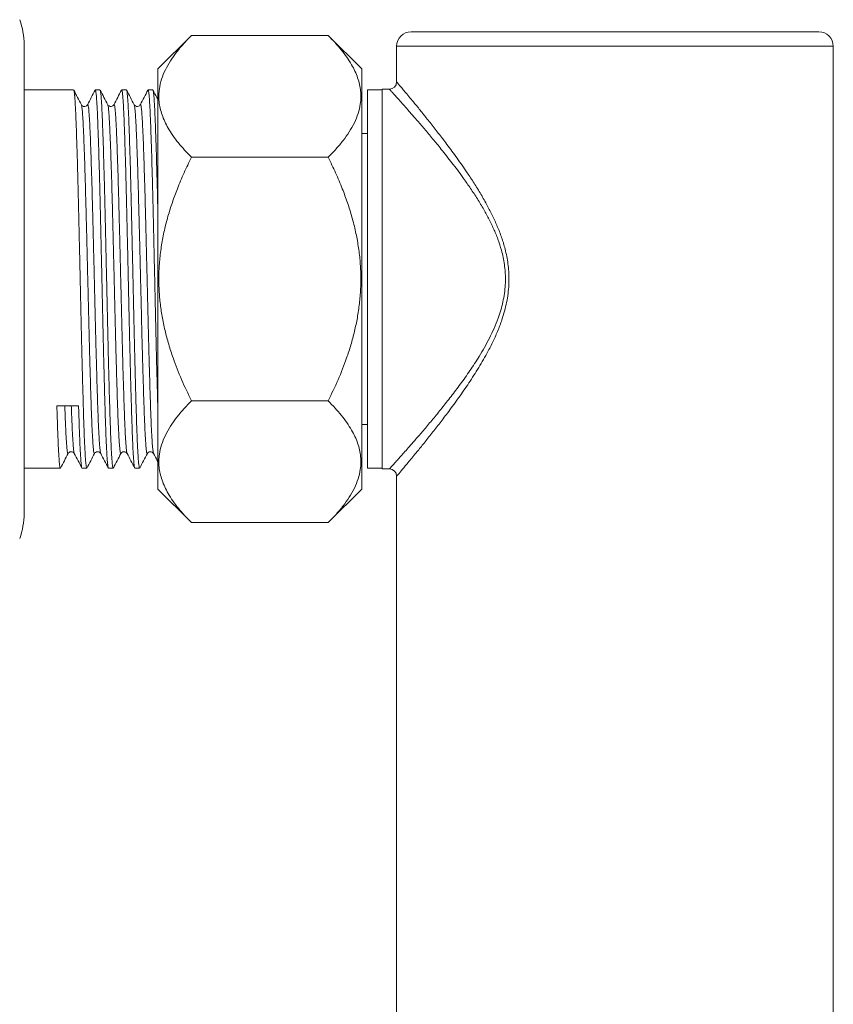
# Model space of a CAD drawing. Units: millimetres. Extents: x -239 to 572, y -256 to 484.
# Drawn here: x 48 to 104, y -124 to -56 of the extents above; entities that cross this region are included whole.
import ezdxf

# ---------------------------------------------------------------- set-up
doc = ezdxf.new("R2010")
doc.units = ezdxf.units.MM

msp = doc.modelspace()

# ---------------------------------------------------------------- linework, layer by layer
at = {"color": 7, "linetype": 'Continuous', "lineweight": 18}
for p, q in [((59.749, -57.12), (57.446, -59.423)), ((69.143, -57.12), (59.749, -57.12)), ((71.446, -59.423), (69.143, -57.12)), ((88.846, -56.863), (74.846, -56.863)), ((102.846, -56.863), (88.846, -56.863)), ((48.248, -57.745), (48.248, -89.88)), ((73.846, -57.863), (73.846, -60.315)), ((88.846, -57.863), (73.846, -57.863)), ((103.846, -57.863), (88.846, -57.863)), ((103.846, -131.435), (103.846, -57.863)), ((57.446, -59.423), (57.446, -88.303)), ((71.446, -59.423), (71.446, -88.303)), ((51.649, -60.863), (48.248, -60.863)), ((53.463, -60.863), (53.14, -60.863)), ((55.277, -60.863), (54.954, -60.863)), ((57.091, -60.863), (56.768, -60.863)), ((72.846, -60.863), (71.846, -60.863)), ((71.846, -60.863), (71.846, -86.863)), ((73.347, -60.813), (72.846, -60.813)), ((72.846, -73.863), (72.846, -60.813)), ((71.846, -63.863), (71.446, -63.863)), ((69.143, -65.492), (59.749, -65.492)), ((72.846, -86.913), (72.846, -73.863)), ((69.143, -82.235), (59.749, -82.235)), ((50.501, -82.578), (51.992, -82.578)), ((71.446, -83.863), (71.846, -83.863)), ((48.248, -86.863), (50.742, -86.863)), ((52.233, -86.863), (52.556, -86.863)), ((54.047, -86.863), (54.37, -86.863)), ((55.861, -86.863), (56.184, -86.863)), ((71.846, -86.863), (72.846, -86.863)), ((72.846, -86.913), (73.352, -86.913)), ((73.846, -87.407), (73.846, -131.42)), ((57.446, -88.303), (59.749, -90.606)), ((69.143, -90.606), (71.446, -88.303)), ((48.248, -89.88), (48.248, -89.982)), ((69.143, -90.606), (59.749, -90.606))]:
    msp.add_line(p, q, dxfattribs=at)
for centre, radius, start, end in [((43.248, -57.745), 5, 0, 20), ((74.846, -57.863), 1, 90, 180), ((102.846, -57.863), 1, 0, 90), ((73.346, -60.313), 0.5, 270.01202, 359.76625), ((73.346, -87.413), 0.5, 0.85727, 89.43483), ((43.248, -89.982), 5, 340, 0)]:
    msp.add_arc(centre, radius, start, end, dxfattribs=at)
for points, knots in [([(59.749, -57.12), (59.566, -57.309), (59.199, -57.687), (58.715, -58.269), (58.288, -58.87), (57.938, -59.491), (57.678, -60.131), (57.541, -60.712), (57.498, -61.228), (57.516, -61.676), (57.59, -62.127), (57.72, -62.581), (57.904, -63.035), (58.151, -63.507), (58.463, -63.997), (58.845, -64.503), (59.272, -65.002), (59.59, -65.329), (59.749, -65.492)], [0, 0, 0, 0, 0.072032, 0.144095, 0.216093, 0.290661, 0.365321, 0.439837, 0.491034, 0.542279, 0.593478, 0.646372, 0.699314, 0.752222, 0.813883, 0.875552, 0.937774, 1, 1, 1, 1]), ([(69.143, -65.492), (69.327, -65.303), (69.694, -64.925), (70.177, -64.343), (70.605, -63.742), (70.955, -63.121), (71.214, -62.481), (71.352, -61.9), (71.394, -61.384), (71.376, -60.936), (71.303, -60.484), (71.173, -60.031), (70.988, -59.577), (70.742, -59.104), (70.429, -58.615), (70.047, -58.108), (69.62, -57.609), (69.302, -57.283), (69.143, -57.12)], [0, 0, 0, 0, 0.072032, 0.144095, 0.216093, 0.290661, 0.365321, 0.439837, 0.491034, 0.542279, 0.593478, 0.646372, 0.699314, 0.752222, 0.813883, 0.875552, 0.937774, 1, 1, 1, 1]), ([(52.182, -61.876), (52.095, -61.709), (51.922, -61.375), (51.748, -61.042), (51.661, -60.875)], [0, 0, 0, 0, 0.4999817, 1, 1, 1, 1]), ([(51.661, -60.888), (51.667, -60.898), (51.682, -60.926), (51.706, -61.097), (51.733, -61.386), (51.76, -61.787), (51.787, -62.287), (51.812, -62.884), (51.839, -63.575), (51.866, -64.361), (51.893, -65.232), (51.921, -66.178), (51.948, -67.185), (51.974, -68.243), (52, -69.347), (52.026, -70.495), (52.054, -71.679), (52.081, -72.885), (52.108, -74.098), (52.135, -75.302), (52.161, -76.487), (52.187, -77.628), (52.212, -78.723), (52.238, -79.765), (52.264, -80.764), (52.29, -81.708), (52.316, -82.603), (52.341, -83.439), (52.367, -84.211), (52.394, -84.897), (52.421, -85.493), (52.449, -85.988), (52.476, -86.376), (52.503, -86.657), (52.528, -86.815), (52.546, -86.881), (52.555, -86.862), (52.556, -86.862)], [0, 0, 0, 0, 0.019496, 0.049656, 0.079825, 0.109869, 0.139662, 0.169213, 0.19904, 0.229104, 0.259278, 0.28943, 0.319428, 0.349146, 0.378725, 0.408617, 0.438718, 0.468899, 0.499027, 0.528972, 0.55861, 0.588255, 0.61653, 0.644973, 0.673472, 0.701918, 0.730201, 0.759857, 0.789484, 0.819422, 0.849547, 0.879727, 0.909833, 0.939733, 0.969318, 0.999026, 1, 1, 1, 1]), ([(53.128, -60.875), (53.041, -61.042), (52.867, -61.375), (52.693, -61.709), (52.606, -61.876)], [0, 0, 0, 0, 0.500016, 1, 1, 1, 1]), ([(54.035, -86.843), (54.033, -86.843), (54.023, -86.84), (54.004, -86.728), (53.978, -86.501), (53.951, -86.154), (53.923, -85.701), (53.896, -85.144), (53.869, -84.492), (53.842, -83.753), (53.817, -82.933), (53.79, -82.032), (53.763, -81.054), (53.736, -80.011), (53.708, -78.915), (53.681, -77.782), (53.655, -76.622), (53.629, -75.44), (53.603, -74.238), (53.575, -73.025), (53.548, -71.817), (53.521, -70.63), (53.494, -69.478), (53.468, -68.368), (53.442, -67.305), (53.415, -66.291), (53.388, -65.338), (53.36, -64.457), (53.333, -63.661), (53.306, -62.959), (53.281, -62.351), (53.254, -61.839), (53.227, -61.428), (53.2, -61.121), (53.173, -60.935), (53.152, -60.854), (53.142, -60.87), (53.14, -60.873)], [0, 0, 0, 0, 0.005376, 0.034926, 0.064708, 0.094745, 0.12491, 0.15507, 0.185095, 0.214856, 0.244411, 0.274262, 0.30434, 0.334515, 0.364656, 0.394632, 0.424316, 0.453914, 0.483828, 0.51394, 0.544119, 0.574233, 0.604153, 0.633759, 0.663435, 0.693405, 0.723543, 0.753719, 0.7838, 0.813658, 0.843216, 0.87297, 0.90299, 0.933148, 0.963314, 0.993356, 1, 1, 1, 1]), ([(53.996, -61.876), (53.909, -61.709), (53.736, -61.375), (53.562, -61.042), (53.475, -60.875)], [0, 0, 0, 0, 0.4999817, 1, 1, 1, 1]), ([(53.475, -60.888), (53.481, -60.898), (53.496, -60.926), (53.52, -61.097), (53.547, -61.386), (53.574, -61.787), (53.601, -62.287), (53.626, -62.884), (53.653, -63.575), (53.68, -64.361), (53.707, -65.232), (53.735, -66.178), (53.762, -67.185), (53.788, -68.243), (53.814, -69.347), (53.84, -70.495), (53.868, -71.679), (53.895, -72.885), (53.922, -74.098), (53.949, -75.302), (53.975, -76.487), (54.001, -77.628), (54.026, -78.723), (54.052, -79.765), (54.078, -80.764), (54.104, -81.708), (54.13, -82.603), (54.155, -83.439), (54.181, -84.211), (54.208, -84.897), (54.235, -85.493), (54.263, -85.988), (54.29, -86.376), (54.317, -86.657), (54.342, -86.815), (54.36, -86.881), (54.369, -86.862), (54.37, -86.862)], [0, 0, 0, 0, 0.019496, 0.049656, 0.079825, 0.109869, 0.139662, 0.169213, 0.19904, 0.229104, 0.259278, 0.28943, 0.319428, 0.349146, 0.378725, 0.408617, 0.438718, 0.468899, 0.499027, 0.528972, 0.55861, 0.588255, 0.61653, 0.644973, 0.673472, 0.701918, 0.730201, 0.759857, 0.789484, 0.819422, 0.849547, 0.879727, 0.909833, 0.939733, 0.969318, 0.999026, 1, 1, 1, 1]), ([(54.942, -60.875), (54.855, -61.042), (54.681, -61.375), (54.507, -61.709), (54.42, -61.876)], [0, 0, 0, 0, 0.500016, 1, 1, 1, 1]), ([(55.849, -86.843), (55.847, -86.843), (55.837, -86.84), (55.818, -86.728), (55.792, -86.501), (55.765, -86.154), (55.737, -85.701), (55.71, -85.144), (55.683, -84.492), (55.656, -83.753), (55.631, -82.933), (55.604, -82.032), (55.577, -81.054), (55.55, -80.011), (55.522, -78.915), (55.495, -77.782), (55.469, -76.622), (55.443, -75.44), (55.417, -74.238), (55.389, -73.025), (55.362, -71.817), (55.335, -70.63), (55.308, -69.478), (55.282, -68.368), (55.256, -67.305), (55.229, -66.291), (55.202, -65.338), (55.174, -64.457), (55.147, -63.661), (55.12, -62.959), (55.095, -62.351), (55.068, -61.839), (55.041, -61.428), (55.014, -61.121), (54.987, -60.935), (54.966, -60.854), (54.956, -60.87), (54.954, -60.873)], [0, 0, 0, 0, 0.005376, 0.034926, 0.064708, 0.094745, 0.12491, 0.15507, 0.185095, 0.214856, 0.244411, 0.274262, 0.30434, 0.334515, 0.364656, 0.394632, 0.424316, 0.453914, 0.483828, 0.51394, 0.544119, 0.574233, 0.604153, 0.633759, 0.663435, 0.693405, 0.723543, 0.753719, 0.7838, 0.813658, 0.843216, 0.87297, 0.90299, 0.933148, 0.963314, 0.993356, 1, 1, 1, 1]), ([(55.81, -61.876), (55.723, -61.709), (55.55, -61.375), (55.376, -61.042), (55.289, -60.875)], [0, 0, 0, 0, 0.499983, 1, 1, 1, 1]), ([(55.289, -60.888), (55.295, -60.898), (55.31, -60.926), (55.334, -61.097), (55.361, -61.386), (55.388, -61.787), (55.415, -62.287), (55.44, -62.884), (55.467, -63.575), (55.494, -64.361), (55.521, -65.232), (55.549, -66.178), (55.576, -67.185), (55.602, -68.243), (55.628, -69.347), (55.654, -70.495), (55.682, -71.679), (55.709, -72.885), (55.736, -74.098), (55.763, -75.302), (55.789, -76.487), (55.815, -77.628), (55.84, -78.723), (55.866, -79.765), (55.892, -80.764), (55.918, -81.708), (55.944, -82.603), (55.969, -83.439), (55.995, -84.211), (56.022, -84.897), (56.049, -85.493), (56.077, -85.988), (56.104, -86.376), (56.131, -86.657), (56.156, -86.815), (56.174, -86.881), (56.183, -86.862), (56.184, -86.862)], [0, 0, 0, 0, 0.019496, 0.049656, 0.079825, 0.109869, 0.139662, 0.169213, 0.19904, 0.229104, 0.259278, 0.28943, 0.319428, 0.349146, 0.378725, 0.408617, 0.438718, 0.468899, 0.499027, 0.528972, 0.55861, 0.588255, 0.61653, 0.644973, 0.673472, 0.701918, 0.730201, 0.759857, 0.789484, 0.819422, 0.849547, 0.879727, 0.909833, 0.939733, 0.969318, 0.999026, 1, 1, 1, 1]), ([(56.756, -60.875), (56.669, -61.042), (56.495, -61.375), (56.321, -61.709), (56.234, -61.876)], [0, 0, 0, 0, 0.500016, 1, 1, 1, 1]), ([(57.446, -82.971), (57.446, -82.955), (57.437, -82.665), (57.418, -82.026), (57.391, -81.056), (57.364, -80.011), (57.336, -78.915), (57.309, -77.782), (57.283, -76.622), (57.257, -75.44), (57.231, -74.238), (57.203, -73.025), (57.176, -71.817), (57.149, -70.63), (57.122, -69.478), (57.096, -68.368), (57.07, -67.305), (57.043, -66.291), (57.016, -65.338), (56.988, -64.457), (56.961, -63.661), (56.934, -62.959), (56.909, -62.351), (56.882, -61.839), (56.855, -61.428), (56.828, -61.121), (56.801, -60.935), (56.78, -60.854), (56.77, -60.87), (56.768, -60.873)], [0, 0, 0, 0, 0.002296, 0.041713, 0.081428, 0.121273, 0.161071, 0.200652, 0.239848, 0.278931, 0.318431, 0.358191, 0.39804, 0.437804, 0.477311, 0.516403, 0.555588, 0.595162, 0.634957, 0.674802, 0.714523, 0.753949, 0.792978, 0.832265, 0.871904, 0.911727, 0.951559, 0.991227, 1, 1, 1, 1]), ([(57.446, -61.534), (57.419, -61.481), (57.304, -61.262), (57.19, -61.042), (57.103, -60.875)], [0, 0, 0, 0, 0.24071, 1, 1, 1, 1]), ([(57.103, -60.888), (57.109, -60.898), (57.124, -60.926), (57.148, -61.097), (57.175, -61.386), (57.202, -61.787), (57.229, -62.287), (57.254, -62.884), (57.281, -63.575), (57.308, -64.361), (57.335, -65.232), (57.363, -66.178), (57.39, -67.185), (57.416, -68.245), (57.434, -69.035), (57.445, -69.479), (57.446, -69.544)], [0, 0, 0, 0, 0.0508, 0.129388, 0.207996, 0.286282, 0.363913, 0.440912, 0.51863, 0.596968, 0.675591, 0.754156, 0.832322, 0.909758, 0.98683, 1, 1, 1, 1]), ([(81.32, -73.863), (81.316, -73.697), (81.309, -73.366), (81.254, -72.867), (81.168, -72.371), (81.025, -71.785), (80.811, -71.124), (80.51, -70.392), (80.166, -69.683), (79.771, -68.968), (79.337, -68.255), (78.868, -67.547), (78.303, -66.744), (77.646, -65.866), (76.95, -64.986), (76.315, -64.211), (75.74, -63.528), (75.198, -62.896), (74.741, -62.373), (74.368, -61.951), (74.069, -61.615), (73.812, -61.329), (73.607, -61.101), (73.459, -60.938), (73.364, -60.833), (73.353, -60.82), (73.347, -60.814)], [0, 0, 0, 0, 0.022318, 0.044638, 0.067501, 0.090368, 0.126378, 0.162405, 0.199385, 0.236372, 0.277808, 0.319283, 0.360729, 0.424577, 0.488421, 0.542064, 0.595701, 0.650741, 0.705769, 0.747336, 0.788898, 0.831595, 0.874287, 0.915785, 0.957279, 1, 1, 1, 1]), ([(73.848, -60.315), (73.852, -60.32), (73.862, -60.331), (73.951, -60.437), (74.095, -60.607), (74.292, -60.842), (74.536, -61.134), (74.827, -61.484), (75.189, -61.924), (75.626, -62.461), (76.144, -63.108), (76.705, -63.822), (77.324, -64.633), (77.992, -65.538), (78.62, -66.437), (79.169, -67.272), (79.634, -68.024), (80.059, -68.772), (80.439, -69.51), (80.772, -70.241), (81.066, -71.005), (81.276, -71.698), (81.413, -72.304), (81.498, -72.815), (81.552, -73.336), (81.559, -73.688), (81.563, -73.863)], [0, 0, 0, 0, 0.039233, 0.081945, 0.124661, 0.165854, 0.207051, 0.249443, 0.291839, 0.345076, 0.398324, 0.453082, 0.507847, 0.570018, 0.632192, 0.674725, 0.717288, 0.75981, 0.796373, 0.832928, 0.870264, 0.907585, 0.930456, 0.953324, 0.976663, 1, 1, 1, 1]), ([(52.606, -61.876), (52.587, -61.903), (52.549, -61.96), (52.413, -62.015), (52.255, -61.977), (52.207, -61.91), (52.182, -61.876)], [0, 0, 0, 0, 0.2302, 0.476776, 0.735718, 1, 1, 1, 1]), ([(53.089, -85.844), (53.082, -85.854), (53.065, -85.875), (53.041, -85.785), (53.015, -85.598), (52.988, -85.307), (52.96, -84.916), (52.933, -84.428), (52.906, -83.85), (52.879, -83.19), (52.853, -82.454), (52.827, -81.643), (52.8, -80.759), (52.773, -79.812), (52.745, -78.813), (52.718, -77.775), (52.692, -76.711), (52.666, -75.625), (52.64, -74.52), (52.612, -73.402), (52.585, -72.284), (52.558, -71.182), (52.531, -70.108), (52.505, -69.072), (52.479, -68.078), (52.452, -67.13), (52.425, -66.233), (52.397, -65.4), (52.37, -64.643), (52.343, -63.97), (52.317, -63.384), (52.291, -62.887), (52.264, -62.481), (52.237, -62.169), (52.21, -61.971), (52.192, -61.876), (52.182, -61.876), (52.182, -61.876)], [0, 0, 0, 0, 0.025218, 0.054415, 0.083705, 0.11328, 0.143017, 0.172786, 0.202457, 0.231902, 0.261058, 0.290424, 0.320047, 0.349803, 0.37956, 0.409191, 0.438568, 0.467721, 0.497156, 0.526821, 0.556588, 0.586328, 0.615912, 0.645215, 0.674402, 0.7039, 0.7336, 0.763372, 0.793088, 0.822619, 0.851841, 0.8811, 0.910655, 0.940383, 0.970154, 0.999838, 1, 1, 1, 1]), ([(53.513, -85.845), (53.506, -85.825), (53.489, -85.784), (53.465, -85.596), (53.438, -85.308), (53.41, -84.916), (53.383, -84.428), (53.356, -83.85), (53.329, -83.19), (53.303, -82.454), (53.277, -81.643), (53.25, -80.759), (53.223, -79.812), (53.195, -78.813), (53.168, -77.775), (53.142, -76.711), (53.116, -75.625), (53.09, -74.52), (53.062, -73.402), (53.035, -72.284), (53.008, -71.182), (52.981, -70.108), (52.955, -69.072), (52.929, -68.078), (52.902, -67.13), (52.875, -66.233), (52.847, -65.4), (52.82, -64.643), (52.793, -63.97), (52.767, -63.384), (52.741, -62.887), (52.714, -62.481), (52.687, -62.171), (52.66, -61.964), (52.633, -61.855), (52.615, -61.869), (52.606, -61.876)], [0, 0, 0, 0, 0.025216, 0.054505, 0.08408, 0.113817, 0.143585, 0.173256, 0.202701, 0.231857, 0.261222, 0.290845, 0.3206, 0.350358, 0.379988, 0.409365, 0.438518, 0.467952, 0.497617, 0.527384, 0.557123, 0.586707, 0.616009, 0.645196, 0.674694, 0.704394, 0.734166, 0.763881, 0.793412, 0.822634, 0.851892, 0.881447, 0.911174, 0.940945, 0.970629, 1, 1, 1, 1]), ([(54.42, -61.876), (54.401, -61.903), (54.363, -61.96), (54.227, -62.015), (54.069, -61.977), (54.021, -61.91), (53.996, -61.876)], [0, 0, 0, 0, 0.2302, 0.476778, 0.735718, 1, 1, 1, 1]), ([(54.903, -85.844), (54.896, -85.854), (54.879, -85.875), (54.855, -85.785), (54.829, -85.598), (54.802, -85.307), (54.774, -84.916), (54.747, -84.428), (54.72, -83.85), (54.693, -83.19), (54.667, -82.454), (54.641, -81.643), (54.614, -80.759), (54.587, -79.812), (54.559, -78.813), (54.532, -77.775), (54.506, -76.711), (54.48, -75.625), (54.454, -74.52), (54.426, -73.402), (54.399, -72.284), (54.372, -71.182), (54.345, -70.108), (54.319, -69.072), (54.293, -68.078), (54.266, -67.13), (54.239, -66.233), (54.211, -65.4), (54.184, -64.643), (54.157, -63.97), (54.131, -63.384), (54.105, -62.887), (54.078, -62.481), (54.051, -62.169), (54.024, -61.971), (54.005, -61.876), (53.996, -61.876), (53.996, -61.876)], [0, 0, 0, 0, 0.025218, 0.054415, 0.083705, 0.11328, 0.143017, 0.172786, 0.202457, 0.231902, 0.261058, 0.290424, 0.320047, 0.349803, 0.37956, 0.409191, 0.438568, 0.467721, 0.497156, 0.526821, 0.556588, 0.586328, 0.615912, 0.645215, 0.674402, 0.7039, 0.7336, 0.763372, 0.793088, 0.822619, 0.851841, 0.8811, 0.910655, 0.940383, 0.970154, 0.999838, 1, 1, 1, 1]), ([(55.327, -85.845), (55.32, -85.825), (55.303, -85.784), (55.279, -85.596), (55.252, -85.308), (55.224, -84.916), (55.197, -84.428), (55.17, -83.85), (55.143, -83.19), (55.117, -82.454), (55.091, -81.643), (55.064, -80.759), (55.037, -79.812), (55.009, -78.813), (54.982, -77.775), (54.956, -76.711), (54.93, -75.625), (54.904, -74.52), (54.876, -73.402), (54.849, -72.284), (54.822, -71.182), (54.795, -70.108), (54.769, -69.072), (54.743, -68.078), (54.716, -67.13), (54.689, -66.233), (54.661, -65.4), (54.634, -64.643), (54.607, -63.97), (54.581, -63.384), (54.555, -62.887), (54.528, -62.481), (54.501, -62.171), (54.474, -61.964), (54.447, -61.855), (54.429, -61.869), (54.42, -61.876)], [0, 0, 0, 0, 0.025216, 0.054505, 0.08408, 0.113817, 0.143585, 0.173256, 0.202701, 0.231857, 0.261222, 0.290845, 0.3206, 0.350358, 0.379988, 0.409365, 0.438518, 0.467952, 0.497617, 0.527384, 0.557123, 0.586707, 0.616009, 0.645196, 0.674694, 0.704394, 0.734166, 0.763881, 0.793412, 0.822634, 0.851892, 0.881447, 0.911174, 0.940945, 0.970629, 1, 1, 1, 1]), ([(56.234, -61.876), (56.215, -61.903), (56.177, -61.96), (56.041, -62.015), (55.883, -61.977), (55.835, -61.91), (55.81, -61.876)], [0, 0, 0, 0, 0.2302, 0.476778, 0.735718, 1, 1, 1, 1]), ([(56.717, -85.844), (56.71, -85.854), (56.693, -85.875), (56.669, -85.785), (56.643, -85.598), (56.616, -85.307), (56.588, -84.916), (56.561, -84.428), (56.534, -83.85), (56.507, -83.19), (56.481, -82.454), (56.455, -81.643), (56.428, -80.759), (56.401, -79.812), (56.373, -78.813), (56.346, -77.775), (56.32, -76.711), (56.294, -75.625), (56.268, -74.52), (56.24, -73.402), (56.213, -72.284), (56.186, -71.182), (56.159, -70.108), (56.133, -69.072), (56.107, -68.078), (56.08, -67.13), (56.053, -66.233), (56.025, -65.4), (55.998, -64.643), (55.971, -63.97), (55.945, -63.384), (55.919, -62.887), (55.892, -62.481), (55.865, -62.169), (55.838, -61.971), (55.819, -61.876), (55.81, -61.876), (55.81, -61.876)], [0, 0, 0, 0, 0.025218, 0.054415, 0.083705, 0.11328, 0.143017, 0.172786, 0.202457, 0.231902, 0.261058, 0.290424, 0.320047, 0.349803, 0.37956, 0.409191, 0.438568, 0.467721, 0.497156, 0.526821, 0.556588, 0.586328, 0.615912, 0.645215, 0.674402, 0.7039, 0.7336, 0.763372, 0.793088, 0.822619, 0.851841, 0.8811, 0.910655, 0.940383, 0.970154, 0.999838, 1, 1, 1, 1]), ([(57.141, -85.845), (57.134, -85.825), (57.117, -85.784), (57.093, -85.596), (57.066, -85.308), (57.038, -84.916), (57.011, -84.428), (56.984, -83.85), (56.957, -83.19), (56.931, -82.454), (56.905, -81.643), (56.878, -80.759), (56.851, -79.812), (56.823, -78.813), (56.796, -77.775), (56.77, -76.711), (56.744, -75.625), (56.718, -74.52), (56.69, -73.402), (56.663, -72.284), (56.636, -71.182), (56.609, -70.108), (56.583, -69.072), (56.557, -68.078), (56.53, -67.13), (56.503, -66.233), (56.475, -65.4), (56.448, -64.643), (56.421, -63.97), (56.395, -63.384), (56.369, -62.887), (56.342, -62.481), (56.315, -62.171), (56.288, -61.964), (56.261, -61.855), (56.243, -61.869), (56.234, -61.876)], [0, 0, 0, 0, 0.025216, 0.054505, 0.08408, 0.113817, 0.143585, 0.173256, 0.202701, 0.231857, 0.261222, 0.290845, 0.3206, 0.350358, 0.379988, 0.409365, 0.438518, 0.467952, 0.497617, 0.527384, 0.557123, 0.586707, 0.616009, 0.645196, 0.674694, 0.704394, 0.734166, 0.763881, 0.793412, 0.822634, 0.851892, 0.881447, 0.911174, 0.940945, 0.970629, 1, 1, 1, 1]), ([(59.749, -65.492), (59.577, -65.847), (59.231, -66.558), (58.795, -67.594), (58.426, -68.591), (58.126, -69.545), (57.875, -70.524), (57.682, -71.526), (57.554, -72.549), (57.498, -73.553), (57.512, -74.533), (57.587, -75.484), (57.723, -76.44), (57.921, -77.396), (58.175, -78.349), (58.543, -79.483), (59.052, -80.788), (59.517, -81.752), (59.749, -82.235)], [0, 0, 0, 0, 0.067733, 0.135593, 0.192744, 0.249923, 0.307056, 0.36594, 0.424883, 0.483752, 0.538246, 0.592799, 0.6473, 0.703681, 0.760114, 0.816514, 0.908061, 1, 1, 1, 1]), ([(69.143, -82.235), (69.375, -81.754), (69.839, -80.79), (70.345, -79.495), (70.708, -78.379), (70.956, -77.457), (71.156, -76.512), (71.299, -75.547), (71.38, -74.564), (71.395, -73.575), (71.34, -72.582), (71.22, -71.591), (71.034, -70.598), (70.785, -69.608), (70.477, -68.622), (70.102, -67.605), (69.662, -66.559), (69.316, -65.848), (69.143, -65.492)], [0, 0, 0, 0, 0.091571, 0.183486, 0.238088, 0.29272, 0.347306, 0.403604, 0.459959, 0.516247, 0.573255, 0.63033, 0.687351, 0.746346, 0.805392, 0.864407, 0.932134, 1, 1, 1, 1]), ([(73.352, -86.907), (73.352, -86.907), (73.352, -86.907), (73.412, -86.841), (73.524, -86.717), (73.687, -86.537), (73.89, -86.311), (74.13, -86.042), (74.409, -85.729), (74.765, -85.326), (75.207, -84.82), (75.748, -84.19), (76.332, -83.495), (76.95, -82.74), (77.587, -81.935), (78.235, -81.076), (78.885, -80.162), (79.436, -79.316), (79.88, -78.566), (80.226, -77.924), (80.545, -77.255), (80.805, -76.611), (81.005, -76.004), (81.153, -75.434), (81.258, -74.847), (81.312, -74.319), (81.318, -73.991), (81.32, -73.863)], [0, 0, 0, 0, 0.026346, 0.064823, 0.104535, 0.144251, 0.181823, 0.219398, 0.257826, 0.296257, 0.350161, 0.404075, 0.459514, 0.51496, 0.570288, 0.625617, 0.682063, 0.738501, 0.77259, 0.806676, 0.841292, 0.875898, 0.902282, 0.928661, 0.955761, 0.982855, 1, 1, 1, 1]), ([(81.563, -73.863), (81.561, -73.996), (81.556, -74.331), (81.505, -74.866), (81.406, -75.47), (81.263, -76.068), (81.059, -76.737), (80.783, -77.463), (80.431, -78.236), (79.973, -79.118), (79.404, -80.092), (78.723, -81.141), (78.028, -82.138), (77.365, -83.039), (76.753, -83.843), (76.191, -84.56), (75.661, -85.223), (75.225, -85.758), (74.881, -86.176), (74.613, -86.5), (74.377, -86.782), (74.179, -87.019), (74.023, -87.204), (73.914, -87.334), (73.853, -87.406), (73.852, -87.406), (73.852, -87.407)], [0, 0, 0, 0, 0.017564, 0.044495, 0.071429, 0.099083, 0.126743, 0.16564, 0.20461, 0.243545, 0.304208, 0.364885, 0.426638, 0.488769, 0.542406, 0.596037, 0.65109, 0.706131, 0.743431, 0.780727, 0.818834, 0.856937, 0.895101, 0.933262, 0.97263, 1, 1, 1, 1]), ([(59.749, -82.235), (59.566, -82.424), (59.199, -82.802), (58.715, -83.384), (58.288, -83.985), (57.938, -84.606), (57.678, -85.246), (57.541, -85.827), (57.498, -86.342), (57.516, -86.791), (57.59, -87.242), (57.72, -87.696), (57.904, -88.149), (58.151, -88.622), (58.463, -89.112), (58.845, -89.618), (59.272, -90.117), (59.59, -90.443), (59.749, -90.606)], [0, 0, 0, 0, 0.072032, 0.144095, 0.216092, 0.290661, 0.365321, 0.439837, 0.491034, 0.542279, 0.593478, 0.646371, 0.699314, 0.752222, 0.813883, 0.875552, 0.937773, 1, 1, 1, 1]), ([(69.143, -90.606), (69.327, -90.418), (69.694, -90.04), (70.177, -89.457), (70.605, -88.857), (70.955, -88.235), (71.214, -87.595), (71.352, -87.015), (71.394, -86.499), (71.376, -86.051), (71.303, -85.599), (71.173, -85.146), (70.988, -84.692), (70.742, -84.219), (70.429, -83.729), (70.047, -83.223), (69.62, -82.724), (69.302, -82.398), (69.143, -82.235)], [0, 0, 0, 0, 0.072032, 0.144095, 0.216093, 0.290661, 0.365321, 0.439837, 0.491034, 0.542279, 0.593478, 0.646372, 0.699315, 0.752222, 0.813883, 0.875552, 0.937774, 1, 1, 1, 1]), ([(50.501, -82.578), (50.51, -82.866), (50.527, -83.443), (50.553, -84.21), (50.58, -84.898), (50.607, -85.493), (50.635, -85.988), (50.662, -86.376), (50.689, -86.657), (50.714, -86.815), (50.732, -86.881), (50.741, -86.862), (50.742, -86.862)], [0, 0, 0, 0, 0.109919, 0.21973, 0.330695, 0.44235, 0.554214, 0.665798, 0.776621, 0.886278, 0.99639, 1, 1, 1, 1]), ([(51.275, -85.844), (51.268, -85.854), (51.251, -85.875), (51.227, -85.785), (51.201, -85.598), (51.174, -85.308), (51.146, -84.916), (51.119, -84.429), (51.092, -83.849), (51.067, -83.235), (51.051, -82.781), (51.044, -82.578)], [0, 0, 0, 0, 0.098621, 0.212799, 0.32734, 0.443, 0.55929, 0.675705, 0.791738, 0.90689, 1, 1, 1, 1]), ([(51.699, -85.845), (51.692, -85.825), (51.675, -85.784), (51.651, -85.596), (51.624, -85.308), (51.596, -84.916), (51.569, -84.429), (51.542, -83.849), (51.517, -83.235), (51.501, -82.781), (51.494, -82.578)], [0, 0, 0, 0, 0.111323, 0.24063, 0.371199, 0.502479, 0.6339, 0.764891, 0.894887, 1, 1, 1, 1]), ([(52.221, -86.843), (52.219, -86.843), (52.209, -86.84), (52.19, -86.728), (52.164, -86.501), (52.137, -86.154), (52.109, -85.701), (52.082, -85.144), (52.055, -84.492), (52.028, -83.753), (52.008, -83.101), (51.996, -82.693), (51.992, -82.578)], [0, 0, 0, 0, 0.020989, 0.13635, 0.252619, 0.369884, 0.487645, 0.605389, 0.722604, 0.838793, 0.954174, 1, 1, 1, 1]), ([(50.754, -86.852), (50.841, -86.685), (51.015, -86.351), (51.188, -86.017), (51.275, -85.851)], [0, 0, 0, 0, 0.5000146, 1, 1, 1, 1]), ([(51.275, -85.85), (51.294, -85.823), (51.332, -85.767), (51.468, -85.712), (51.626, -85.75), (51.674, -85.817), (51.699, -85.85)], [0, 0, 0, 0, 0.231436, 0.47847, 0.737052, 1, 1, 1, 1]), ([(51.699, -85.851), (51.786, -86.018), (51.96, -86.351), (52.134, -86.685), (52.221, -86.852)], [0, 0, 0, 0, 0.499984, 1, 1, 1, 1]), ([(52.568, -86.852), (52.655, -86.685), (52.829, -86.351), (53.002, -86.017), (53.089, -85.851)], [0, 0, 0, 0, 0.500015, 1, 1, 1, 1]), ([(53.089, -85.85), (53.108, -85.823), (53.146, -85.767), (53.282, -85.712), (53.44, -85.75), (53.488, -85.817), (53.513, -85.85)], [0, 0, 0, 0, 0.231436, 0.47847, 0.737052, 1, 1, 1, 1]), ([(53.513, -85.851), (53.6, -86.018), (53.774, -86.351), (53.948, -86.685), (54.035, -86.852)], [0, 0, 0, 0, 0.499984, 1, 1, 1, 1]), ([(54.382, -86.852), (54.469, -86.685), (54.643, -86.351), (54.816, -86.017), (54.903, -85.851)], [0, 0, 0, 0, 0.500014, 1, 1, 1, 1]), ([(54.903, -85.85), (54.922, -85.823), (54.96, -85.767), (55.096, -85.712), (55.254, -85.75), (55.302, -85.817), (55.327, -85.85)], [0, 0, 0, 0, 0.231436, 0.47847, 0.737052, 1, 1, 1, 1]), ([(55.327, -85.851), (55.414, -86.018), (55.588, -86.351), (55.762, -86.685), (55.849, -86.852)], [0, 0, 0, 0, 0.499984, 1, 1, 1, 1]), ([(56.196, -86.852), (56.283, -86.685), (56.457, -86.351), (56.63, -86.017), (56.717, -85.851)], [0, 0, 0, 0, 0.500014, 1, 1, 1, 1]), ([(56.717, -85.85), (56.736, -85.823), (56.774, -85.767), (56.91, -85.712), (57.068, -85.75), (57.116, -85.817), (57.141, -85.85)], [0, 0, 0, 0, 0.231436, 0.47847, 0.737052, 1, 1, 1, 1]), ([(57.141, -85.851), (57.228, -86.018), (57.33, -86.213), (57.431, -86.408), (57.446, -86.437)], [0, 0, 0, 0, 0.8542861, 1, 1, 1, 1])]:
    msp.add_open_spline(points, degree=3, knots=knots, dxfattribs=at)

doc.saveas('drawing.dxf')
